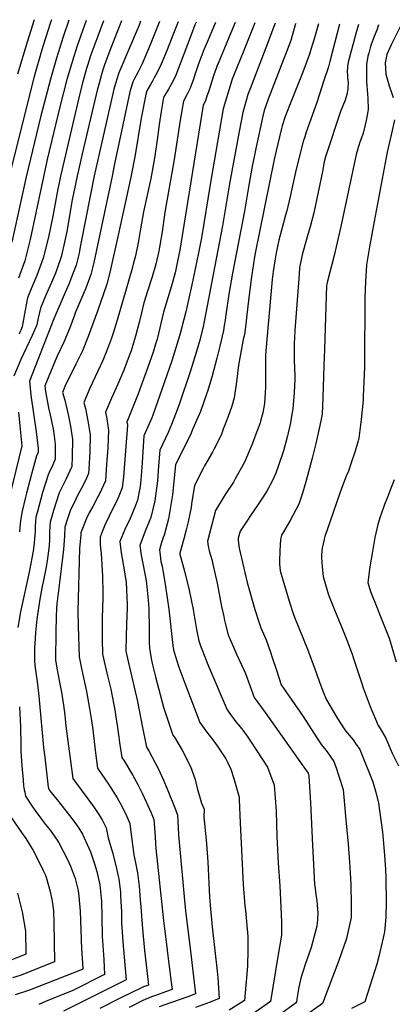
# Model space of a CAD drawing. Units: inches. Extents: x 2614323 to 2619705, y 1480508 to 1486037.
# Drawn here: x 2616167 to 2616501, y 1485130 to 1486011 of the extents above; entities that cross this region are included whole.
import ezdxf

# ---------------------------------------------------------------- set-up
doc = ezdxf.new("R2010")
doc.units = ezdxf.units.IN
doc.header["$MEASUREMENT"] = 0
doc.layers.add('tile_2735_26_contour_10ft', color=194, linetype='Continuous')

msp = doc.modelspace()

# ---------------------------------------------------------------- linework, layer by layer
at = {"layer": 'tile_2735_26_contour_10ft'}
for points, elevation in [([(2616195.67, 1486010.98), (2616194.95, 1486008.82), (2616188.39, 1485988.03), (2616187.19, 1485984.1), (2616180.12, 1485960.27), (2616158.58, 1485874.81)], 8780), ([(2616211.28, 1486010.75), (2616206.17, 1485995.88), (2616200.22, 1485976.69), (2616194.84, 1485958.07), (2616186.23, 1485925.21), (2616172.97, 1485870.57), (2616160.27, 1485812.04)], 8770), ([(2616258.55, 1486010.05), (2616248.56, 1485984.98), (2616243.58, 1485971.64), (2616243.32, 1485970.86), (2616241.82, 1485966.25), (2616240.23, 1485960.79), (2616237.49, 1485951.18), (2616236.98, 1485949.17), (2616223.17, 1485891.03), (2616218.64, 1485871.15), (2616214.27, 1485849.98), (2616209.41, 1485821.7), (2616207.47, 1485811.93), (2616204.61, 1485799.98), (2616204.57, 1485799.81), (2616200.47, 1485787.62), (2616199.28, 1485784.35), (2616195.8, 1485775.91), (2616190.76, 1485764.49), (2616185.78, 1485753.04), (2616183.72, 1485743.82), (2616182.73, 1485737.88), (2616178.45, 1485728.37), (2616168.41, 1485706.84), (2616162.1, 1485692.03)], 8740), ([(2616180.2, 1486011.21), (2616173.93, 1485991.15), (2616165.33, 1485962.45)], 8790), ([(2616292.46, 1486009.55), (2616284.04, 1485988.77), (2616276.81, 1485971.67), (2616273.35, 1485964.53), (2616269.57, 1485957.39), (2616268.52, 1485955.48), (2616267.09, 1485950.64), (2616265.93, 1485946.59), (2616259.65, 1485917.19), (2616252.15, 1485882), (2616250.08, 1485871.22), (2616233.73, 1485793.73), (2616231.07, 1485783.19), (2616226.37, 1485770.79), (2616225.52, 1485768.86), (2616217.16, 1485749.36), (2616216.24, 1485746.76), (2616212.04, 1485735.34), (2616206.76, 1485722.59), (2616200.37, 1485709.34), (2616189.89, 1485683.35), (2616190.23, 1485678.22), (2616192.95, 1485663.67), (2616195.17, 1485654.81), (2616197.4, 1485643.08), (2616198.88, 1485631.14), (2616198.91, 1485617.6), (2616196.79, 1485612.74), (2616193.73, 1485605.9), (2616192.67, 1485603.79), (2616187.7, 1485587.73), (2616183.16, 1485570.94), (2616181.8, 1485565.68), (2616181.43, 1485561.59), (2616181.17, 1485558.09), (2616181.06, 1485552.92), (2616180.87, 1485550.39), (2616180.13, 1485542.84), (2616179.29, 1485535.42), (2616175.98, 1485518.12), (2616168.12, 1485480.9), (2616165.53, 1485466.96)], 8720), ([(2616226.82, 1486010.52), (2616218.67, 1485987.78), (2616215.59, 1485978.25), (2616209.6, 1485957.75), (2616203.19, 1485933.22), (2616191.94, 1485885.92), (2616176.52, 1485814.28), (2616171.78, 1485795.39), (2616166.26, 1485779.79)], 8760), ([(2616242.34, 1486010.29), (2616237.12, 1485996.45), (2616231.07, 1485979.75), (2616227.95, 1485970.24), (2616227.1, 1485967.41), (2616223.27, 1485953.48), (2616220.14, 1485941.22), (2616203.65, 1485870.96), (2616200.68, 1485856.54), (2616196.98, 1485835.32), (2616192.98, 1485816.55), (2616188.2, 1485797.66), (2616183.87, 1485785.5), (2616182.61, 1485782.05), (2616179.1, 1485773.87), (2616174.34, 1485762.23), (2616172.97, 1485755.95), (2616172.04, 1485751.15), (2616169.6, 1485736.28), (2616166.64, 1485729.73)], 8750), ([(2616275.45, 1486009.8), (2616274.14, 1486006.44), (2616256.1, 1485963.53), (2616254.6, 1485958.73), (2616253.2, 1485954.02), (2616251.71, 1485948.88), (2616238.45, 1485891.22), (2616233.95, 1485871.34), (2616222.7, 1485813.72), (2616221.55, 1485807.92), (2616220.38, 1485802.11), (2616217.75, 1485791.55), (2616213.2, 1485779.05), (2616211.5, 1485775.04), (2616208.03, 1485766.95), (2616197.83, 1485743.35), (2616176, 1485687.69), (2616177.23, 1485674.88), (2616182.12, 1485642.13), (2616183.87, 1485627.2), (2616183.88, 1485624), (2616182.43, 1485620.69), (2616177.68, 1485604.25), (2616173.29, 1485587.21), (2616172.44, 1485583.73), (2616169.09, 1485570.02), (2616168.04, 1485562.58), (2616167.48, 1485556.74), (2616167.13, 1485552.68)], 8730), ([(2616309.06, 1486009.3), (2616304.37, 1485997.23), (2616299.2, 1485984.08), (2616294, 1485971.34), (2616290.72, 1485964.5), (2616287.79, 1485959.21), (2616286.74, 1485957.36), (2616284.36, 1485953.32), (2616281.01, 1485947.38), (2616280.15, 1485944.29), (2616275.93, 1485922.92), (2616270.46, 1485888.46), (2616266.93, 1485870.11), (2616255.59, 1485818.21), (2616247.91, 1485784.85), (2616245.22, 1485774.33), (2616236.97, 1485750.37), (2616228.6, 1485727.54), (2616223.39, 1485714.75), (2616217.6, 1485702.64), (2616211.41, 1485689.91), (2616208.37, 1485684.25), (2616205.59, 1485677.47), (2616207.66, 1485670.42), (2616210.6, 1485657.63), (2616212.78, 1485647.12), (2616214.5, 1485635.25), (2616214.27, 1485620.07), (2616213.94, 1485611.19), (2616208.5, 1485599.61), (2616203.71, 1485590.08), (2616202.48, 1485587.62), (2616197.45, 1485571.63), (2616194.67, 1485561.28), (2616194.03, 1485553.18), (2616193.92, 1485545.93), (2616193.62, 1485540.24), (2616193.17, 1485535.72), (2616191.81, 1485526.81), (2616190.54, 1485519.45), (2616188.79, 1485510.83), (2616187.15, 1485502.3), (2616185.26, 1485492.28), (2616182.56, 1485474.37), (2616181.46, 1485462.44), (2616180.75, 1485452.51), (2616180.58, 1485449.81), (2616180.6, 1485443.41), (2616180.61, 1485439.62), (2616180.64, 1485436.46), (2616181.01, 1485431.01), (2616183.19, 1485416.38), (2616184.53, 1485405.46), (2616188.63, 1485359.68), (2616189.67, 1485350.79), (2616192.86, 1485323.96), (2616193.1, 1485322.7), (2616194.31, 1485320.86), (2616200.69, 1485312.55), (2616211.72, 1485298.8), (2616216.56, 1485292.45), (2616220.11, 1485287.3), (2616223.52, 1485282.08), (2616230.81, 1485266.17), (2616232.85, 1485259.93), (2616234.3, 1485255.26), (2616236.28, 1485248.39), (2616239.12, 1485236.66), (2616240.3, 1485224.5), (2616240.44, 1485221.94), (2616240.88, 1485208.26), (2616241.13, 1485190.77), (2616242.19, 1485173.82), (2616242.54, 1485169.77), (2616243.33, 1485156.26), (2616214.82, 1485142.03), (2616190.38, 1485132), (2616184.46, 1485129.58)], 8710), ([(2616325.33, 1486009.06), (2616324.25, 1486006.51), (2616320.78, 1485997.58), (2616310.88, 1485971.61), (2616309.85, 1485968.6), (2616306.9, 1485960.69), (2616303.91, 1485954.85), (2616300.62, 1485949.12), (2616297.3, 1485943.49), (2616296.05, 1485941.49), (2616293.81, 1485929.04), (2616292.15, 1485917.24), (2616290.65, 1485905.72), (2616287.9, 1485887.32), (2616284.56, 1485868.96), (2616278.18, 1485839.26), (2616275.33, 1485823.82), (2616273.3, 1485811.28), (2616270.87, 1485799.85), (2616269.31, 1485793.5), (2616268.01, 1485788.58), (2616254.64, 1485742.05), (2616250.91, 1485730.41), (2616249.38, 1485725.99), (2616246.89, 1485718.92), (2616244.77, 1485713.63), (2616241.76, 1485706.09), (2616230.21, 1485681.17), (2616224.8, 1485668.58), (2616226.23, 1485662.98), (2616228.42, 1485652.05), (2616230.5, 1485639.45), (2616229.99, 1485624.2), (2616229.28, 1485608.9), (2616228.97, 1485604.79), (2616227.09, 1485600.73), (2616223.53, 1485593.21), (2616219.6, 1485586.23), (2616217.42, 1485581.91), (2616212.33, 1485571.36), (2616210.07, 1485564.22), (2616207.82, 1485556.78), (2616207.32, 1485549.15), (2616207.14, 1485544.94), (2616206.4, 1485536.94), (2616205.91, 1485531.72), (2616202.56, 1485504.96), (2616200.52, 1485488.16), (2616200.3, 1485484.29), (2616199.92, 1485476.62), (2616199.49, 1485463.26), (2616199.36, 1485438.19), (2616200.52, 1485430.61), (2616202.85, 1485418.05), (2616204.07, 1485412.14), (2616204.67, 1485409.05), (2616206.5, 1485397.57), (2616207.66, 1485388.41), (2616208.72, 1485378.68), (2616214.88, 1485331.7), (2616216.39, 1485329.69), (2616233.32, 1485306.86), (2616237.47, 1485300.5), (2616241.25, 1485294.65), (2616244.73, 1485287.66), (2616246.4, 1485278.78), (2616250.27, 1485265.47), (2616253.3, 1485253.8), (2616255.46, 1485244.27), (2616255.96, 1485242.01), (2616257.39, 1485229.94), (2616257.67, 1485226.44), (2616258.42, 1485212.33), (2616258.57, 1485202.4), (2616259.03, 1485194.55), (2616259.6, 1485185.43), (2616261.55, 1485165.04), (2616262.71, 1485151.44), (2616206.59, 1485123.45)], 8700), ([(2616342.64, 1486008.81), (2616335.04, 1485991.19), (2616332.28, 1485984.26), (2616327.46, 1485971.58), (2616324.15, 1485961.98), (2616322.86, 1485957.85), (2616320.04, 1485949.84), (2616317.03, 1485943.95), (2616313.82, 1485938.13), (2616310.95, 1485921.13), (2616305.66, 1485886.15), (2616297.35, 1485838.89), (2616294.84, 1485821.36), (2616292.48, 1485807.43), (2616291.86, 1485804.02), (2616289.29, 1485792.27), (2616285.88, 1485780.89), (2616281.68, 1485768.19), (2616278.4, 1485757.63), (2616276.2, 1485748.8), (2616274.41, 1485741.25), (2616272.57, 1485733.59), (2616270.98, 1485727.85), (2616269.28, 1485721.76), (2616267.02, 1485714.78), (2616265.41, 1485710.19), (2616260.41, 1485697.38), (2616255.11, 1485684.74), (2616249.53, 1485672.23), (2616244.02, 1485659.69), (2616244.92, 1485655.56), (2616246.89, 1485643.76), (2616246.07, 1485627.74), (2616245.09, 1485613.05), (2616244, 1485598.39), (2616238.74, 1485586.73), (2616237.28, 1485583.93), (2616232.62, 1485575.43), (2616229.61, 1485569.71), (2616226.93, 1485563.96), (2616222.8, 1485554.09), (2616222.13, 1485551.89), (2616221.9, 1485550.07), (2616220.8, 1485537.61), (2616219.35, 1485481.58), (2616219.63, 1485468.08), (2616220.39, 1485440.72), (2616220.98, 1485437.64), (2616222.48, 1485430.18), (2616223.47, 1485426.05), (2616227.06, 1485409.6), (2616229.76, 1485394.52), (2616231.28, 1485385.54), (2616232.42, 1485377.81), (2616235.09, 1485354.75), (2616236.87, 1485341.09), (2616244.04, 1485330.54), (2616246.74, 1485326.86), (2616254.65, 1485314.6), (2616258.63, 1485306.94), (2616263.12, 1485297.85), (2616266.04, 1485291.41), (2616266.93, 1485283.93), (2616269.43, 1485263.53), (2616270.46, 1485259.26), (2616272.69, 1485247.33), (2616274.16, 1485235.27), (2616275.24, 1485223.09), (2616275.76, 1485216.78), (2616277.19, 1485197.16), (2616279.1, 1485177.7), (2616281.46, 1485157.25), (2616282.63, 1485146.89), (2616278.17, 1485145.3), (2616276.33, 1485144.48), (2616258.3, 1485135.83), (2616238.92, 1485125.8)], 8690), ([(2616360.09, 1486008.55), (2616354.78, 1485995.94), (2616344.88, 1485972.09), (2616344.44, 1485970.96), (2616343.55, 1485968.51), (2616341.22, 1485961.95), (2616336.39, 1485946.69), (2616334.99, 1485942.74), (2616333.56, 1485938.69), (2616331.6, 1485934.77), (2616320.51, 1485866.07), (2616312, 1485812.37), (2616310.56, 1485804.72), (2616308.85, 1485796.41), (2616306.38, 1485784.68), (2616303.07, 1485772.78), (2616300.1, 1485763.02), (2616296.01, 1485749.33), (2616290.26, 1485725.26), (2616289.02, 1485720.74), (2616286.75, 1485713.52), (2616281.83, 1485699.29), (2616273.35, 1485676.26), (2616263.23, 1485650.81), (2616263.7, 1485648.18), (2616262.73, 1485632.8), (2616261.52, 1485617.37), (2616260.11, 1485601.88), (2616259.03, 1485591.98), (2616254.89, 1485581.73), (2616251.29, 1485574.64), (2616243.37, 1485558.68), (2616241.04, 1485552.78), (2616239.25, 1485547.92), (2616239.35, 1485541.58), (2616239.61, 1485537.73), (2616240.21, 1485533.21), (2616241.34, 1485513.03), (2616241.72, 1485498.18), (2616241.73, 1485493.7), (2616241.21, 1485475.41), (2616241.07, 1485456.69), (2616241.42, 1485443.25), (2616243.81, 1485432.75), (2616246.01, 1485423.83), (2616248.78, 1485411.77), (2616252.71, 1485391.55), (2616253.2, 1485388.91), (2616254.83, 1485377.6), (2616256.03, 1485368.71), (2616256.74, 1485364), (2616258.86, 1485350.48), (2616260.72, 1485347.67), (2616268.37, 1485335.05), (2616273, 1485326.3), (2616277.01, 1485318.54), (2616280.59, 1485310.8), (2616284.97, 1485301.03), (2616287.36, 1485295.16), (2616288.57, 1485279.45), (2616288.93, 1485273.83), (2616289.28, 1485269.12), (2616296.01, 1485204.53), (2616302.63, 1485151.67), (2616303.71, 1485142.9), (2616297.93, 1485140.81), (2616289.66, 1485137.9), (2616285.18, 1485136.31), (2616277.56, 1485132.89), (2616265.2, 1485126.78)], 8680), ([(2616377.85, 1486008.29), (2616375.81, 1486003.06), (2616367.86, 1485983.74), (2616358.81, 1485960.83), (2616357.69, 1485957.89), (2616349.38, 1485931.41), (2616338.01, 1485865.44), (2616329.97, 1485815.79), (2616327.46, 1485802.6), (2616321.55, 1485773.84), (2616315.92, 1485749.57), (2616310.6, 1485729.06), (2616307.17, 1485717.29), (2616303.52, 1485705.62), (2616290.46, 1485668.19), (2616286.44, 1485656.99), (2616285.57, 1485654.79), (2616278.44, 1485638.68), (2616276.57, 1485610.14), (2616275.41, 1485596.07), (2616274.94, 1485591.88), (2616272.75, 1485581.02), (2616270.91, 1485576.1), (2616266.31, 1485564.71), (2616261.28, 1485554.86), (2616256.98, 1485544.13), (2616258.15, 1485533.78), (2616261.14, 1485516.82), (2616261.73, 1485512.8), (2616262.47, 1485507.71), (2616262.89, 1485500.73), (2616263.43, 1485487.72), (2616263.42, 1485485.32), (2616263.04, 1485469.28), (2616262.63, 1485459.52), (2616262.44, 1485445.78), (2616264.76, 1485435.27), (2616272.66, 1485400.71), (2616276.9, 1485379.03), (2616280.85, 1485359.87), (2616282.79, 1485356.52), (2616288.44, 1485345.85), (2616291.46, 1485340.07), (2616295.9, 1485330.33), (2616299.43, 1485322.58), (2616306.79, 1485304.17), (2616308.67, 1485298.91), (2616308.8, 1485293.68), (2616309.35, 1485281.29), (2616315.11, 1485219.38), (2616315.98, 1485210.73), (2616319.51, 1485182.18), (2616324.78, 1485138.92), (2616317.77, 1485136.21), (2616303.31, 1485131.16), (2616292.07, 1485127.47)], 8670), ([(2616395.91, 1486008.02), (2616394.91, 1486005.13), (2616389.12, 1485989.81), (2616373.83, 1485950.12), (2616371.62, 1485944.18), (2616367.16, 1485928.05), (2616363.92, 1485911.11), (2616355.09, 1485864.32), (2616348.94, 1485826.62), (2616332.55, 1485741.09), (2616331.52, 1485736.19), (2616327.98, 1485722.27), (2616324.17, 1485709.28), (2616320.5, 1485697.61), (2616310.16, 1485666.68), (2616306.93, 1485657.98), (2616303.3, 1485648.85), (2616300.11, 1485641.58), (2616292.66, 1485625.76), (2616291.52, 1485611.68), (2616290.62, 1485598.42), (2616289.44, 1485589.49), (2616288.23, 1485580.42), (2616284.64, 1485565.36), (2616283.19, 1485561.83), (2616279.58, 1485553.22), (2616274.7, 1485540.35), (2616276.01, 1485531.61), (2616276.52, 1485528.63), (2616280.15, 1485510.66), (2616280.84, 1485506.37), (2616282.31, 1485491.58), (2616282.95, 1485484.24), (2616283.13, 1485465.15), (2616283.06, 1485461.98), (2616283.26, 1485454.03), (2616283.47, 1485448.31), (2616285.42, 1485437.75), (2616286.3, 1485433.61), (2616288.98, 1485422.75), (2616295.91, 1485395.62), (2616303.22, 1485374.16), (2616304.48, 1485370.63), (2616305.76, 1485368.67), (2616312.8, 1485357.19), (2616320.27, 1485342.44), (2616324.26, 1485330.91), (2616325.08, 1485328.23), (2616326.25, 1485323.26), (2616330.02, 1485309.82), (2616332.4, 1485304.32), (2616332.02, 1485297.33), (2616333.08, 1485288.27), (2616334.36, 1485276.99), (2616335.21, 1485265.24), (2616335.68, 1485257.29), (2616337.29, 1485225.51), (2616337.78, 1485218.25), (2616339.64, 1485198.92), (2616344.03, 1485159.2), (2616344.57, 1485153.42), (2616345.85, 1485134.93), (2616337.72, 1485131.47), (2616324.65, 1485126.79)], 8660), ([(2616414.45, 1486007.75), (2616414.08, 1486006.47), (2616410.01, 1485992.66), (2616405.28, 1485980.12), (2616403.6, 1485975.69), (2616389.84, 1485939.92), (2616386.21, 1485929.8), (2616384.93, 1485924.68), (2616378.73, 1485895.85), (2616375.23, 1485878.33), (2616372.42, 1485863.18), (2616368.66, 1485839.63), (2616357.88, 1485784.21), (2616354.53, 1485765.54), (2616351.77, 1485746.83), (2616351.21, 1485742.11), (2616350.46, 1485737.37), (2616349.72, 1485732.82), (2616346.62, 1485718.81), (2616343.88, 1485708.17), (2616339.2, 1485691.02), (2616335.05, 1485677.37), (2616334.85, 1485676.78), (2616329.07, 1485660.46), (2616322.14, 1485644.16), (2616320.71, 1485640.95), (2616311.67, 1485622.22), (2616306.89, 1485612.84), (2616304, 1485585.7), (2616303.28, 1485580.38), (2616300.39, 1485564.4), (2616296.58, 1485549.64), (2616295.72, 1485547.51), (2616294.28, 1485543), (2616292.43, 1485536.57), (2616293.03, 1485531.82), (2616293.8, 1485526.17), (2616294.71, 1485521.84), (2616297.93, 1485503.57), (2616300.8, 1485483.5), (2616304.49, 1485450.83), (2616305.1, 1485447.13), (2616307.59, 1485437.92), (2616309.81, 1485431.47), (2616315.08, 1485417.08), (2616328.7, 1485381.88), (2616334.78, 1485373.4), (2616341.17, 1485365.07), (2616344.2, 1485361.02), (2616347.24, 1485356.59), (2616351.88, 1485349.41), (2616353.3, 1485346.4), (2616356.25, 1485340.09), (2616359.07, 1485331.85), (2616363.77, 1485315.04), (2616363.87, 1485312.95), (2616364.6, 1485292.18), (2616367.43, 1485236.82), (2616369, 1485217.7), (2616369.48, 1485213.67), (2616371.43, 1485190.35), (2616371.56, 1485178.35), (2616371.32, 1485163.8), (2616368.49, 1485133.08), (2616354.73, 1485124.32)], 8650), ([(2616434.74, 1486007.46), (2616430.64, 1485992.86), (2616429.33, 1485988.36), (2616427.48, 1485982.39), (2616426.77, 1485980.31), (2616420.77, 1485964.21), (2616410.64, 1485938.75), (2616405.05, 1485924.38), (2616402.43, 1485916.12), (2616401.41, 1485912.44), (2616396.82, 1485893.68), (2616395.08, 1485885.94), (2616378.27, 1485802.14), (2616377.66, 1485798.86), (2616374.76, 1485780.88), (2616372.45, 1485762.52), (2616370.26, 1485744.25), (2616369.74, 1485738.67), (2616368.46, 1485729.34), (2616367.53, 1485724.97), (2616363.09, 1485701.85), (2616361.36, 1485686.9), (2616359.47, 1485672.66), (2616357.16, 1485665.25), (2616353.84, 1485656.06), (2616349.63, 1485644.54), (2616347.63, 1485639.23), (2616341.56, 1485626.96), (2616340.02, 1485624.02), (2616332.8, 1485611.67), (2616331.43, 1485609.21), (2616323.82, 1485594.24), (2616321.22, 1485577.66), (2616320.71, 1485574.54), (2616318.12, 1485561.69), (2616316.49, 1485554.43), (2616314.4, 1485546.46), (2616310.53, 1485533.56), (2616310.72, 1485532.73), (2616314.94, 1485517.51), (2616319.03, 1485500.5), (2616322.61, 1485483.01), (2616325.73, 1485465.1), (2616327.69, 1485455.07), (2616329.22, 1485450.61), (2616333.78, 1485439.19), (2616336.47, 1485432.48), (2616352.92, 1485393.13), (2616356.05, 1485388.97), (2616359.23, 1485384.76), (2616360.96, 1485382.54), (2616366.07, 1485376.38), (2616370.87, 1485369.82), (2616374.05, 1485365.16), (2616389.17, 1485341.98), (2616392.27, 1485333.98), (2616394.5, 1485327.67), (2616395.15, 1485325.75), (2616396.2, 1485314.54), (2616397.09, 1485302.47), (2616397.58, 1485280.2), (2616398.62, 1485255.94), (2616400.17, 1485235.58), (2616401.2, 1485216.58), (2616401.79, 1485203.06), (2616401.66, 1485195.31), (2616401.59, 1485191.63), (2616398.19, 1485170.5), (2616391.8, 1485132.16), (2616364.72, 1485113.11)], 8640), ([(2616453.81, 1486007.18), (2616445.01, 1485973.8), (2616443.74, 1485969.04), (2616443.45, 1485968.02), (2616440.08, 1485957.58), (2616433.29, 1485937.1), (2616423.96, 1485910.42), (2616422.61, 1485906.33), (2616421.25, 1485902.14), (2616414.93, 1485877.37), (2616413.63, 1485872.12), (2616409.4, 1485852.82), (2616406.36, 1485840.1), (2616405.22, 1485836.04), (2616399.21, 1485813.94), (2616397.01, 1485802.57), (2616395.94, 1485796.95), (2616394.35, 1485785.77), (2616393.5, 1485778.49), (2616388.54, 1485724.79), (2616387.51, 1485711.22), (2616387.35, 1485709.1), (2616387.28, 1485694.42), (2616387.36, 1485682.07), (2616386.44, 1485667.65), (2616384.94, 1485659.23), (2616383.86, 1485654.95), (2616382.25, 1485649.31), (2616378.85, 1485640.21), (2616375.33, 1485631.25), (2616368.55, 1485615.07), (2616367.04, 1485612.27), (2616360.34, 1485600.17), (2616358.62, 1485597.17), (2616351.37, 1485586.08), (2616342.6, 1485571.75), (2616335.36, 1485544.35), (2616336.14, 1485539.93), (2616337.04, 1485535.5), (2616339.25, 1485527.78), (2616340.93, 1485521.02), (2616344.08, 1485506.71), (2616347.91, 1485485.87), (2616349.96, 1485476.9), (2616350.81, 1485473.17), (2616351.36, 1485471.01), (2616354, 1485460.57), (2616361.56, 1485443.16), (2616367.96, 1485429.19), (2616369.38, 1485425.94), (2616373.43, 1485415.01), (2616377.15, 1485404.38), (2616387.04, 1485391.01), (2616421.8, 1485341.88), (2616425.59, 1485336.47), (2616426.34, 1485333.94), (2616427.7, 1485309.91), (2616429.41, 1485272.22), (2616431.28, 1485237.27), (2616431.74, 1485233.33), (2616432.43, 1485227.98), (2616433.29, 1485222.34), (2616433.73, 1485218.62), (2616434.32, 1485211.22), (2616433.88, 1485205.4), (2616433.29, 1485199.58), (2616428.22, 1485180.52), (2616422.93, 1485165.2), (2616419.04, 1485153.16), (2616417.34, 1485145.03), (2616415.57, 1485134.12), (2616415.12, 1485131.24), (2616388.93, 1485112.15)], 8630), ([(2616470.72, 1486006.93), (2616468.59, 1485999.69), (2616461.53, 1485973.16), (2616460.8, 1485969.39), (2616460.64, 1485964.36), (2616460.77, 1485961.74), (2616460.97, 1485959.38), (2616461.32, 1485954.4), (2616461.25, 1485950.08), (2616461.2, 1485948.97), (2616460.19, 1485944.34), (2616458.67, 1485939.27), (2616456.55, 1485934.15), (2616454.55, 1485929.04), (2616441.62, 1485890.15), (2616441.03, 1485888.34), (2616440.05, 1485884.01), (2616438.34, 1485875.31), (2616430.66, 1485838.39), (2616427.39, 1485825.82), (2616425.19, 1485818.89), (2616421.04, 1485803.91), (2616420.2, 1485800.57), (2616417.98, 1485789.09), (2616417.41, 1485783.27), (2616413.64, 1485732.8), (2616413.04, 1485721.07), (2616412.95, 1485717.56), (2616413.18, 1485706.45), (2616413.68, 1485691.77), (2616413.69, 1485688.99), (2616412.99, 1485677.31), (2616411.89, 1485662.92), (2616411.05, 1485657.87), (2616409.76, 1485650.13), (2616406.9, 1485637.48), (2616403.48, 1485625.07), (2616399.15, 1485612.03), (2616396.7, 1485605.27), (2616393.26, 1485598.1), (2616388.86, 1485589.79), (2616384.62, 1485583.07), (2616379.82, 1485575.92), (2616374.46, 1485568.19), (2616370.58, 1485562.32), (2616364.64, 1485553.28), (2616362.99, 1485546.96), (2616362.92, 1485544.92), (2616363.94, 1485538.17), (2616370.91, 1485507.43), (2616377.92, 1485483.09), (2616381.65, 1485471.13), (2616383.25, 1485466.68), (2616387.9, 1485455.85), (2616391.92, 1485444.87), (2616393.46, 1485440.02), (2616397.41, 1485427.83), (2616401.37, 1485415.63), (2616403.48, 1485412.55), (2616421.11, 1485387.2), (2616433.32, 1485368.32), (2616437.46, 1485362.07), (2616442.53, 1485355.61), (2616448.7, 1485347.16), (2616450.78, 1485341.43), (2616453.21, 1485333.79), (2616456.82, 1485322.06), (2616459.17, 1485298.18), (2616461.33, 1485273.08), (2616462.61, 1485257.01), (2616463.36, 1485247.29), (2616463.78, 1485236.74), (2616464.11, 1485218.69), (2616464.16, 1485213.3), (2616464.17, 1485207.32), (2616461.1, 1485193.94), (2616459.8, 1485188.44), (2616453.06, 1485168.97), (2616438.43, 1485130.32), (2616409.86, 1485110.03)], 8620), ([(2616488.57, 1486006.66), (2616487.16, 1486001.97), (2616484.58, 1485996.2), (2616482.12, 1485988.88), (2616481.23, 1485986.04), (2616479.88, 1485981.23), (2616479.15, 1485978.45), (2616477.88, 1485970.94), (2616477.79, 1485968.08), (2616477.74, 1485960.9), (2616477.94, 1485955.81), (2616478.67, 1485944.61), (2616479.11, 1485940.98), (2616479.33, 1485930.87), (2616479.02, 1485928.93), (2616477.64, 1485920.88), (2616475.1, 1485910.75), (2616474.49, 1485908.75), (2616471.67, 1485900.56), (2616468.51, 1485890.38), (2616454.99, 1485826.04), (2616448.84, 1485800.01), (2616442.89, 1485777.03), (2616442.27, 1485774.29), (2616442.16, 1485773.13), (2616441.13, 1485745.03), (2616440.09, 1485716.04), (2616439.73, 1485701.52), (2616438.62, 1485672.54), (2616438, 1485658.07), (2616436.99, 1485652.1), (2616435.44, 1485645.04), (2616432.43, 1485631.82), (2616429.24, 1485618.64), (2616423.66, 1485597.52), (2616420.6, 1485587.33), (2616417.22, 1485577.56), (2616409.27, 1485562.23), (2616401.58, 1485549.78), (2616401.22, 1485547.21), (2616400.59, 1485542.01), (2616399.85, 1485527.19), (2616400.04, 1485524.14), (2616400.5, 1485517.85), (2616408.64, 1485490.72), (2616412.46, 1485478.54), (2616413.89, 1485474.86), (2616425.08, 1485447.47), (2616431.95, 1485429.01), (2616435.43, 1485418.95), (2616438.66, 1485410.08), (2616441.96, 1485402.22), (2616450.93, 1485386.99), (2616453.32, 1485383.2), (2616459.19, 1485374.59), (2616465.78, 1485366.37), (2616468.04, 1485363.27), (2616471.81, 1485357.86), (2616475.45, 1485348.84), (2616482.26, 1485331.78), (2616483.45, 1485328.7), (2616486.54, 1485318.3), (2616488.63, 1485309.67), (2616492.18, 1485283.67), (2616492.53, 1485280.67), (2616494.03, 1485262.82), (2616494.72, 1485250.69), (2616495.03, 1485242.13), (2616495.47, 1485220.98), (2616495.24, 1485207.67), (2616493.85, 1485194.63), (2616492.7, 1485189.05), (2616489.03, 1485172.52), (2616487.11, 1485165.47), (2616478.86, 1485139.3), (2616476.41, 1485131.81), (2616464.56, 1485125.81)], 8610), ([(2616508.49, 1486006.08), (2616499.86, 1485988.62), (2616495.92, 1485980.04), (2616494.61, 1485972.45), (2616495.07, 1485962.35), (2616498.17, 1485952.06), (2616500.35, 1485945.9), (2616501.69, 1485941.64)], 8600), ([(2616502.86, 1485921.56), (2616500.8, 1485911.89), (2616496.45, 1485892.45), (2616484.75, 1485830.56), (2616480.57, 1485807.83), (2616477.71, 1485791.86), (2616476.82, 1485776.88), (2616476.35, 1485762.12), (2616476.07, 1485703.75), (2616476, 1485699.73), (2616474.99, 1485673.99), (2616474.73, 1485670.48), (2616473.1, 1485653.36), (2616470.94, 1485636.63), (2616470.27, 1485634.24), (2616467.6, 1485624.98), (2616463.91, 1485613.58), (2616461.63, 1485607.09), (2616459.77, 1485602.51), (2616455.43, 1485591.58), (2616451.49, 1485580.37), (2616447.56, 1485569.15), (2616440.59, 1485548.35), (2616439.91, 1485546.15), (2616439.82, 1485545.76), (2616438.26, 1485538.01), (2616437.64, 1485532.48), (2616437.6, 1485529.73), (2616438.19, 1485521.28), (2616439, 1485512.8), (2616440.21, 1485508.57), (2616443.76, 1485496.24), (2616449.11, 1485482.94), (2616456.85, 1485463.87), (2616459.92, 1485456.42), (2616465.05, 1485443.24), (2616465.91, 1485440.08), (2616473.65, 1485416.76), (2616474.94, 1485412.98), (2616481.18, 1485396.39), (2616488.25, 1485379.39), (2616490.18, 1485376.54), (2616494.92, 1485368.56), (2616500.83, 1485354.53), (2616506.57, 1485343.19)], 8600), ([(2616166.12, 1485659.68), (2616167.41, 1485647.66), (2616169.16, 1485629.53), (2616155.75, 1485574.58)], 8740), ([(2616502.53, 1485599.2), (2616499.05, 1485589.92), (2616496.68, 1485583.78), (2616494.03, 1485577.23), (2616492.95, 1485574.44), (2616490.17, 1485565.96), (2616488.06, 1485559.3), (2616485.42, 1485547.52), (2616483.2, 1485535.08), (2616480.95, 1485521.18), (2616479.06, 1485507.22), (2616481.45, 1485499.09), (2616486.98, 1485485.29), (2616490.43, 1485476.7), (2616498.15, 1485457.47), (2616504.52, 1485436.19)], 8590), ([(2616167.08, 1485396.08), (2616168, 1485377.92), (2616168.34, 1485360.97), (2616168.31, 1485356.24), (2616169.18, 1485343.16), (2616170.27, 1485330.25), (2616170.73, 1485325.28), (2616171.34, 1485321.68), (2616171.74, 1485319.56), (2616172.45, 1485315.83), (2616179.32, 1485305.47), (2616181.58, 1485302.17), (2616190.19, 1485291.01), (2616194.87, 1485285.29), (2616201.88, 1485274.93), (2616209.92, 1485259.41), (2616212.8, 1485253.35), (2616214.34, 1485249.46), (2616216.89, 1485242.11), (2616219.34, 1485232.69), (2616219.93, 1485229.43), (2616221.46, 1485212.88), (2616222.02, 1485196.59), (2616222.53, 1485178.95), (2616223.23, 1485170.98), (2616223.91, 1485161.63), (2616223.94, 1485161.09), (2616223.06, 1485160.64), (2616176.16, 1485142.32), (2616163.16, 1485138.19)], 8720), ([(2616158.56, 1485298.56), (2616168.78, 1485283.39), (2616172.77, 1485277.98), (2616179.22, 1485267.45), (2616182.28, 1485261.63), (2616188.26, 1485249.4), (2616189.98, 1485245.81), (2616190.93, 1485243.48), (2616194.49, 1485230.59), (2616196.22, 1485221.86), (2616197.67, 1485213.31), (2616197.95, 1485202.87), (2616198.5, 1485167.72), (2616167.53, 1485155.55), (2616160.88, 1485153.42)], 8730), ([(2616165.41, 1485229.11), (2616169.33, 1485212.37), (2616172.59, 1485195.15), (2616172.86, 1485174.41), (2616158.84, 1485168.88)], 8740)]:
    msp.add_lwpolyline(points, dxfattribs=dict(at, elevation=elevation))

doc.saveas('drawing.dxf')
